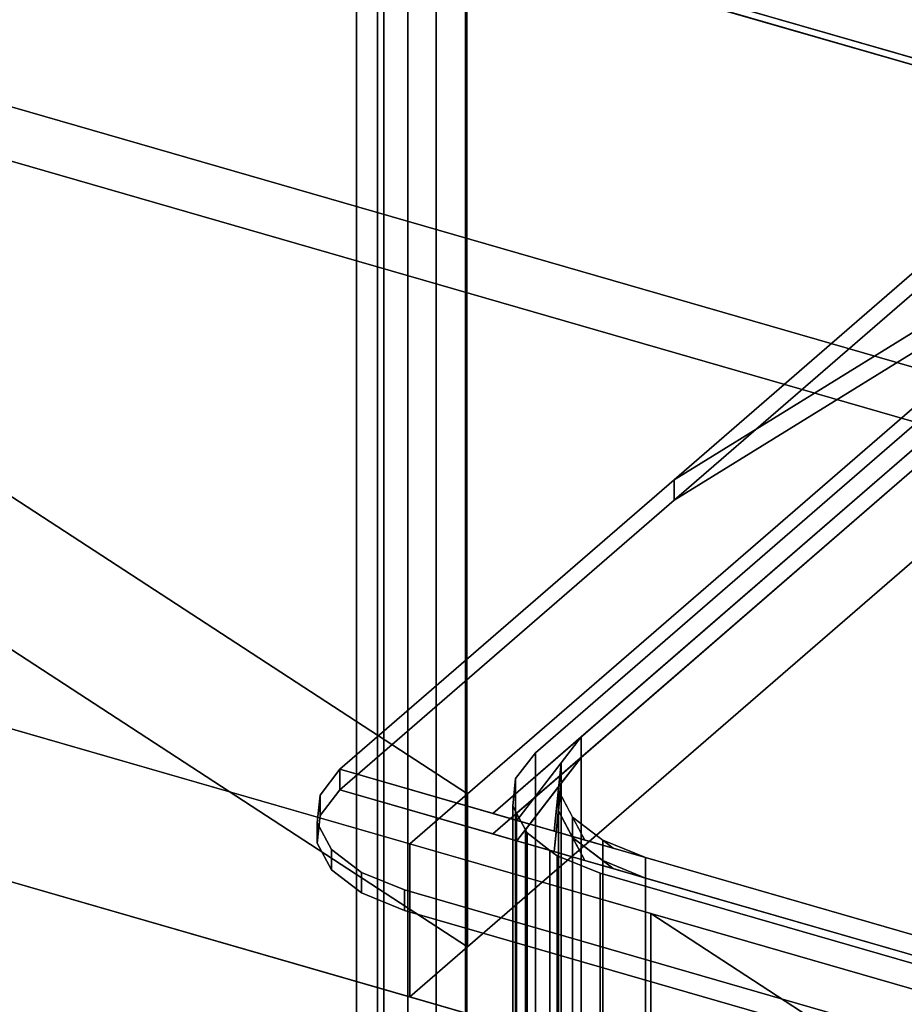
# Model space of a CAD drawing. Extents: x -2250 to 3499, y -2949 to 2325.
# Drawn here: x 1113 to 1263, y -774 to -606 of the extents above; entities that cross this region are included whole.
import ezdxf

# ---------------------------------------------------------------- set-up
doc = ezdxf.new("R2010")
doc.units = 0
doc.layers.add('layer0', color=7, linetype='CONTINUOUS')

# ---------------------------------------------------------------- blocks, each defined once
blk = doc.blocks.new('PF_OBJECT41')
at = {"layer": 'layer0'}
for p, q in [((1429.41, -661.47), (979.08, -531.47)), ((979.08, -531.47), (1429.41, -661.47)), ((980.08, -530.61), (1430.41, -660.61)), ((1430.41, -660.61), (980.08, -530.61))]:
    blk.add_line(p, q, dxfattribs=at)
blk = doc.blocks.new('PF_OBJECT281')
at = {"layer": 'layer0'}
for p, q in [((1174.86, -529.1), (1174.86, -1152.64)), ((1174.86, -1152.64), (1174.86, -529.1)), ((1188.71, -1156.64), (1188.71, -533.1)), ((1188.71, -533.1), (1188.71, -1156.64))]:
    blk.add_line(p, q, dxfattribs=at)
blk = doc.blocks.new('PF_OBJECT289')
at = {"layer": 'layer0'}
for p, q in [((1188.96, -1140.83), (1188.96, -528.55)), ((1188.96, -528.55), (1188.96, -1140.83)), ((1178.96, -537.21), (1178.96, -1149.49)), ((1178.96, -1149.49), (1178.96, -537.21))]:
    blk.add_line(p, q, dxfattribs=at)
blk = doc.blocks.new('PF_OBJECT304')
at = {"layer": 'layer0'}
for p, q in [((1183.76, -527.05), (1183.76, -1139.33)), ((1183.76, -1139.33), (1183.76, -527.05)), ((1173.76, -1147.99), (1173.76, -535.71)), ((1173.76, -535.71), (1173.76, -1147.99))]:
    blk.add_line(p, q, dxfattribs=at)
blk = doc.blocks.new('PF_OBJECT337')
at = {"layer": 'layer0'}
for p, q in [((2511.28, -1025.17), (432.82, -425.17)), ((432.82, -425.17), (2511.28, -1025.17)), ((2503.29, -1032.09), (424.83, -432.09)), ((424.83, -432.09), (2503.29, -1032.09))]:
    blk.add_line(p, q, dxfattribs=at)
blk = doc.blocks.new('PF_OBJECT345')
at = {"layer": 'layer0'}
for p, q in [((1189.06, -737.82), (626.86, -371.48)), ((658.67, -392.22), (1189.06, -737.82)), ((626.86, -397.46), (1189.06, -763.8)), ((1189.06, -763.8), (658.67, -418.2)), ((1220.22, -758.12), (289.86, -489.55)), ((289.86, -489.55), (1179.27, -746.3)), ((289.86, -515.53), (1220.22, -784.1)), ((1179.27, -772.28), (289.86, -515.53)), ((1355.77, -593.45), (1189.06, -737.82)), ((1189.06, -737.82), (1355.77, -593.45)), ((1355.77, -619.43), (1189.06, -763.8)), ((1189.06, -763.8), (1355.77, -619.43)), ((1189.06, -737.82), (1179.27, -746.3)), ((1179.27, -746.3), (1189.06, -737.82)), ((1189.06, -737.82), (1189.06, -763.8)), ((1189.06, -763.8), (1189.06, -737.82)), ((1179.27, -746.3), (1179.27, -772.28)), ((1179.27, -772.28), (1179.27, -746.3)), ((1179.27, -746.3), (1220.22, -758.12)), ((1220.22, -784.1), (1220.22, -758.12)), ((1220.22, -758.12), (1323.05, -787.81)), ((1220.22, -758.12), (1220.22, -784.1)), ((1374.52, -858.67), (1220.22, -758.12)), ((1323.05, -787.81), (1220.22, -758.12)), ((1220.22, -758.12), (1314.67, -819.67)), ((1189.06, -763.8), (1179.27, -772.28)), ((1179.27, -772.28), (1189.06, -763.8)), ((1220.22, -784.1), (1179.27, -772.28))]:
    blk.add_line(p, q, dxfattribs=at)
blk = doc.blocks.new('PF_OBJECT346')
at = {"layer": 'layer0'}
for p, q in [((1224.17, -684.45), (1350.77, -606.28)), ((1193.36, -741.13), (1344.86, -609.93)), ((1344.86, -609.93), (1208.36, -728.14)), ((1350.77, -609.75), (1224.17, -687.91)), ((1344.86, -609.93), (1224.17, -684.45)), ((1344.86, -613.39), (1193.36, -744.6)), ((1208.36, -731.61), (1344.86, -613.39)), ((1224.17, -687.91), (1344.86, -613.39)), ((1224.17, -684.45), (1292.63, -625.16)), ((1292.63, -625.16), (1224.17, -684.45)), ((1224.17, -687.91), (1292.63, -628.62)), ((1292.63, -628.62), (1224.17, -687.91)), ((1167.38, -733.63), (1224.17, -684.45)), ((1224.17, -684.45), (1167.38, -733.63)), ((1224.17, -687.91), (1224.17, -684.45)), ((1224.17, -684.45), (1224.17, -687.91)), ((1167.38, -737.1), (1224.17, -687.91)), ((1224.17, -687.91), (1167.38, -737.1)), ((1208.36, -728.14), (1193.36, -741.13)), ((1197.47, -742.32), (1208.36, -728.14)), ((1208.36, -728.14), (1205, -732.52)), ((1208.36, -728.14), (1208.36, -731.61)), ((1208.36, -731.61), (1208.36, -728.14)), ((1193.36, -744.6), (1208.36, -731.61)), ((1208.36, -731.61), (1197.47, -745.78)), ((1205, -732.52), (1197.47, -742.32)), ((1203.78, -744.14), (1205, -732.52)), ((1205, -732.52), (1204.51, -737.21)), ((1205, -735.99), (1208.36, -731.61)), ((1205, -732.52), (1205, -735.99)), ((1205, -735.99), (1205, -732.52)), ((1164.02, -738.01), (1167.38, -733.63)), ((1167.38, -733.63), (1164.02, -738.01)), ((1167.38, -737.1), (1167.38, -733.63)), ((1167.38, -733.63), (1167.38, -737.1)), ((1552.76, -844.88), (1167.38, -733.63)), ((1167.38, -733.63), (1193.36, -741.13)), ((1167.38, -733.63), (1167.38, -733.63)), ((1164.02, -741.48), (1167.38, -737.1)), ((1167.38, -737.1), (1164.02, -741.48)), ((1167.38, -737.1), (1167.38, -737.1)), ((1167.38, -737.1), (1552.76, -848.35)), ((1193.36, -744.6), (1167.38, -737.1)), ((1197.47, -745.78), (1205, -735.99)), ((1205, -735.99), (1203.78, -747.6)), ((1204.51, -737.21), (1203.78, -744.14)), ((1204.51, -740.67), (1205, -735.99)), ((1204.51, -737.21), (1204.51, -740.67)), ((1204.51, -740.67), (1204.51, -737.21)), ((1204.51, -737.21), (1206.93, -741.74)), ((1209.03, -745.66), (1204.51, -737.21)), ((1163.52, -742.7), (1164.02, -738.01)), ((1164.02, -738.01), (1163.52, -742.7)), ((1164.02, -741.48), (1164.02, -738.01)), ((1164.02, -738.01), (1164.02, -741.48)), ((1203.78, -747.6), (1204.51, -740.67)), ((1204.51, -740.67), (1209.03, -749.12)), ((1206.93, -745.21), (1204.51, -740.67)), ((1163.52, -746.17), (1164.02, -741.48)), ((1164.02, -741.48), (1163.52, -746.17)), ((1193.36, -741.13), (1197.47, -742.32)), ((1197.47, -742.32), (1203.78, -744.14)), ((1206.93, -741.74), (1206.93, -745.21)), ((1206.93, -745.21), (1206.93, -741.74)), ((1206.93, -741.74), (1212.05, -745.68)), ((1213.81, -747.04), (1206.93, -741.74)), ((1206.93, -741.74), (1209.03, -745.66)), ((1163.52, -746.17), (1163.52, -742.7)), ((1163.52, -742.7), (1163.52, -746.17)), ((1165.95, -747.23), (1163.52, -742.7)), ((1163.52, -742.7), (1165.95, -747.23)), ((1203.78, -744.14), (1209.03, -745.66)), ((1197.47, -745.78), (1193.36, -744.6)), ((1203.78, -747.6), (1197.47, -745.78)), ((1209.03, -749.12), (1206.93, -745.21)), ((1206.93, -745.21), (1213.81, -750.5)), ((1212.05, -749.14), (1206.93, -745.21)), ((1209.03, -745.66), (1213.81, -747.04)), ((1212.05, -745.68), (1212.05, -749.14)), ((1212.05, -749.14), (1212.05, -745.68)), ((1212.05, -745.68), (1219.34, -748.63)), ((1219.34, -748.63), (1212.05, -745.68)), ((1212.05, -745.68), (1213.81, -747.04)), ((1165.95, -750.7), (1163.52, -746.17)), ((1163.52, -746.17), (1165.95, -750.7)), ((1165.95, -750.7), (1165.95, -747.23)), ((1165.95, -747.23), (1165.95, -750.7)), ((1171.07, -751.17), (1165.95, -747.23)), ((1165.95, -747.23), (1171.07, -751.17)), ((1209.03, -749.12), (1203.78, -747.6)), ((1213.81, -747.04), (1219.34, -748.63)), ((1213.81, -750.5), (1209.03, -749.12)), ((1213.81, -750.5), (1212.05, -749.14)), ((1212.05, -749.14), (1219.34, -752.1)), ((1219.34, -752.1), (1212.05, -749.14)), ((1219.34, -752.1), (1219.34, -748.63)), ((1219.34, -748.63), (1500.8, -829.88)), ((1219.34, -748.63), (1219.34, -752.1)), ((1171.07, -754.63), (1165.95, -750.7)), ((1165.95, -750.7), (1171.07, -754.63)), ((1219.34, -752.1), (1213.81, -750.5)), ((1171.07, -754.63), (1171.07, -751.17)), ((1171.07, -751.17), (1171.07, -754.63)), ((1178.36, -754.12), (1171.07, -751.17)), ((1171.07, -751.17), (1178.36, -754.12)), ((1500.8, -833.35), (1219.34, -752.1)), ((1178.36, -754.12), (1178.36, -757.59)), ((1511.78, -850.37), (1178.36, -754.12)), ((1178.36, -757.59), (1178.36, -754.12)), ((1178.36, -754.12), (1511.78, -850.37)), ((1178.36, -757.59), (1171.07, -754.63)), ((1171.07, -754.63), (1178.36, -757.59)), ((1511.78, -853.84), (1178.36, -757.59)), ((1178.36, -757.59), (1511.78, -853.84))]:
    blk.add_line(p, q, dxfattribs=at)
blk = doc.blocks.new('PF_OBJECT347')
at = {"layer": 'layer0'}
for p, q in [((1197.41, -741.09), (1344.86, -613.39)), ((1344.86, -613.39), (1208.36, -731.61)), ((1200.61, -730.81), (1314.69, -632.02)), ((1314.69, -632.02), (1200.61, -730.81)), ((1197.25, -735.2), (1200.61, -730.81)), ((1200.61, -730.81), (1197.25, -735.2)), ((1200.61, -856.39), (1200.61, -730.81)), ((1200.61, -730.81), (1200.61, -856.39)), ((1208.36, -731.61), (1197.41, -741.09)), ((1198.92, -743.91), (1208.36, -731.61)), ((1208.36, -731.61), (1205, -735.99)), ((1208.36, -731.61), (1208.36, -857.18)), ((1208.36, -857.18), (1208.36, -731.61)), ((1196.76, -739.88), (1197.25, -735.2)), ((1197.25, -735.2), (1196.76, -739.88)), ((1197.25, -860.77), (1197.25, -735.2)), ((1197.25, -735.2), (1197.25, -860.77)), ((1205, -735.99), (1198.92, -743.91)), ((1203.78, -747.6), (1205, -735.99)), ((1205, -735.99), (1204.51, -740.67)), ((1205, -735.99), (1205, -861.56)), ((1205, -861.56), (1205, -735.99)), ((1196.76, -865.46), (1196.76, -739.88)), ((1196.76, -739.88), (1196.76, -865.46)), ((1197.41, -741.09), (1196.76, -739.88)), ((1196.76, -739.88), (1197.41, -741.09)), ((1204.51, -740.67), (1203.78, -747.6)), ((1204.51, -740.67), (1204.51, -866.25)), ((1204.51, -866.25), (1204.51, -740.67)), ((1204.51, -740.67), (1206.93, -745.21)), ((1209.03, -749.12), (1204.51, -740.67)), ((1197.41, -866.67), (1197.41, -741.09)), ((1197.41, -741.09), (1197.41, -866.67)), ((1198.92, -743.91), (1197.41, -741.09)), ((1197.41, -741.09), (1198.92, -743.91)), ((1198.92, -869.48), (1198.92, -743.91)), ((1198.92, -743.91), (1198.92, -869.48)), ((1199.19, -744.42), (1198.92, -743.91)), ((1198.92, -743.91), (1199.19, -744.42)), ((1199.19, -869.99), (1199.19, -744.42)), ((1199.19, -744.42), (1199.19, -869.99)), ((1203.06, -747.4), (1199.19, -744.42)), ((1199.19, -744.42), (1203.06, -747.4)), ((1206.93, -745.21), (1206.93, -870.78)), ((1206.93, -870.78), (1206.93, -745.21)), ((1206.93, -745.21), (1212.05, -749.14)), ((1213.81, -750.5), (1206.93, -745.21)), ((1206.93, -745.21), (1209.03, -749.12)), ((1203.06, -747.4), (1203.06, -872.97)), ((1204.3, -748.35), (1203.06, -747.4)), ((1203.06, -872.97), (1203.06, -747.4)), ((1512.75, -836.8), (1203.06, -747.4)), ((1203.06, -747.4), (1204.3, -748.35)), ((1203.06, -747.4), (1203.78, -747.6)), ((1203.78, -747.6), (1209.03, -749.12)), ((1204.3, -873.92), (1204.3, -748.35)), ((1204.3, -748.35), (1204.3, -873.92)), ((1211.6, -751.3), (1204.3, -748.35)), ((1204.3, -748.35), (1211.6, -751.3)), ((1209.03, -749.12), (1213.81, -750.5)), ((1212.05, -749.14), (1212.05, -874.72)), ((1212.05, -874.72), (1212.05, -749.14)), ((1212.05, -749.14), (1219.34, -752.1)), ((1219.34, -752.1), (1212.05, -749.14)), ((1212.05, -749.14), (1213.81, -750.5)), ((1213.81, -750.5), (1219.34, -752.1)), ((1211.6, -751.3), (1211.6, -876.88)), ((1501.71, -835.05), (1211.6, -751.3)), ((1211.6, -876.88), (1211.6, -751.3)), ((1211.6, -751.3), (1501.71, -835.05)), ((1219.34, -877.67), (1219.34, -752.1)), ((1219.34, -752.1), (1500.8, -833.35)), ((1219.34, -752.1), (1219.34, -877.67))]:
    blk.add_line(p, q, dxfattribs=at)
blk = doc.blocks.new('PF_OBJECT350')
at = {"layer": 'layer0'}
for p, q in [((1170.19, -539.3), (1170.19, -1145.52)), ((1170.19, -1145.52), (1170.19, -539.3))]:
    blk.add_line(p, q, dxfattribs=at)

msp = doc.modelspace()

# ---------------------------------------------------------------- block references
for name in ['PF_OBJECT345', 'PF_OBJECT337', 'PF_OBJECT304', 'PF_OBJECT350', 'PF_OBJECT41', 'PF_OBJECT289', 'PF_OBJECT281', 'PF_OBJECT346', 'PF_OBJECT347']:
    msp.add_blockref(name, (0, 0))

doc.saveas('drawing.dxf')
